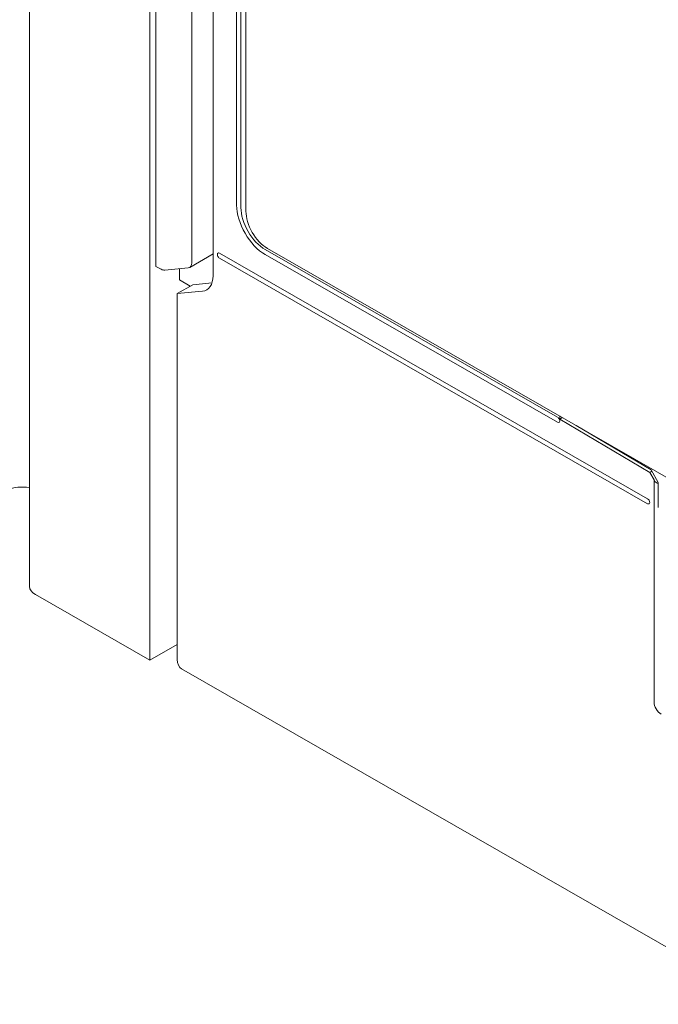
# Model space of a CAD drawing. Units: millimetres. Extents: x -556 to 0, y 0 to 403.
# Drawn here: x -125 to -93, y 142 to 191 of the extents above; entities that cross this region are included whole.
import ezdxf

# ---------------------------------------------------------------- set-up
doc = ezdxf.new("R2010")
doc.units = ezdxf.units.MM
doc.header["$LTSCALE"] = 2

# ---------------------------------------------------------------- blocks, each defined once
blk = doc.blocks.new('CGI0770-01')
at = {"color": 0, "linetype": 'Continuous', "lineweight": 0, "extrusion": (0.707107, -0.40558, 0.579228)}
for p, q in [((-124.14534983, 163.11868496), (-124.14534983, 236.84236895)), ((-118.19560236, 159.46846688), (-118.19560236, 233.19215086)), ((-117.89154644, 178.95371663), (-117.89154644, 213.35810249)), ((-116.1145234, 211.15996879), (-116.1145234, 179.13456955)), ((-115.06311932, 178.48591125), (-115.06311932, 210.58126957)), ((-113.89639313, 181.98667912), (-113.89639313, 205.74208839)), ((-113.6842611, 205.62041446), (-113.6842611, 181.86500518)), ((-113.43677372, 181.68249427), (-113.43677372, 205.43790356)), ((-112.48217958, 179.78296109), (-98.02184589, 171.48885441)), ((-84.02113162, 163.58164704), (-112.37611355, 179.84539653)), ((-116.21985402, 178.90332504), (-115.06311932, 179.56680081)), ((-93.56701932, 167.45919718), (-114.74492126, 179.60634271)), ((-114.74492126, 179.36059709), (-93.56701932, 167.21345157)), ((-98.02184589, 171.2431088), (-112.48217958, 179.53721547)), ((-117.89154644, 178.95371663), (-117.62804172, 178.80945159)), ((-117.45654208, 178.76691859), (-116.2922257, 178.88073035)), ((-116.72482025, 178.83844429), (-116.72482025, 178.28091666)), ((-116.19784777, 177.97120608), (-116.72482025, 178.28091666)), ((-116.06566588, 178.04702249), (-116.83088627, 177.60811011)), ((-116.06566588, 178.04702249), (-115.11367608, 178.14007936)), ((-116.83088627, 177.60811011), (-115.5934494, 177.72598637)), ((-116.83088627, 177.60811011), (-116.83088627, 159.50484993)), ((-97.91577988, 171.55128987), (-97.91577988, 171.40249821)), ((-97.91577988, 171.40249821), (-97.7860747, 171.47689404)), ((-93.46095331, 168.75723395), (-97.91577988, 171.40249821)), ((-93.39024262, 168.88038161), (-97.10751768, 171.08768972)), ((-93.46095331, 168.75723395), (-93.35473555, 168.81815796)), ((-93.24887512, 168.38558183), (-93.46095331, 168.75723395)), ((-93.03674308, 168.26089849), (-93.39024262, 168.88038161)), ((-93.03674308, 167.03217042), (-93.03674308, 168.26089849)), ((-118.19560236, 159.46846688), (-123.85245661, 162.71310518)), ((-118.19560236, 159.46846688), (-116.83088627, 160.25123587)), ((-116.6213223, 159.0429903), (-87.68866269, 142.4478985))]:
    blk.add_line(p, q, dxfattribs=at)
at = {"color": 31, "linetype": 'Continuous', "lineweight": 0, "extrusion": (0.707107, -0.40558, 0.579228)}
blk.add_line((-93.24887512, 168.38558183), (-93.24887512, 157.4037998), dxfattribs=at)
at = {"color": 0, "linetype": 'Continuous', "lineweight": 0}
for centre, major_axis, ratio, start_param, end_param in [((-112.48217958, 181.17551955), (-0.99508561, 1.73487883), 0.5792279653, 0.7903005421, 2.3610968703), ((-112.48217958, 181.17551955), (0.84582277, -1.474647), 0.5792279653, 3.9318931957, 5.5026895239), ((-112.37611355, 181.07412459), (-0.74631422, 1.30115913), 0.5792279653, 0.7903005421, 2.3610968689), ((-114.74492127, 179.4834699), (0.07463142, -0.13011591), 0.5792279653, 2.3610968689, 5.5026895225), ((-112.48217958, 179.66008828), (0.07463142, 0.13011591), 0.5792279662, 5.4928847644, 5.502689503), ((-117.63424438, 179.22248587), (0.25074121, -0.43258786), 0.5822528782, 5.5174972514, 6.0236427345), ((-116.46992801, 179.33629762), (0.25074121, -0.43258786), 0.5822528782, 6.0236427345, 7.0708402857), ((-116.12377949, 179.09428093), (0.74631422, -1.30115913), 0.5792279653, 6.0262882981, 7.0734858493), ((-98.02184589, 171.3659816), (0.07463142, -0.13011591), 0.5792279653, 5.5026895215, 8.6442821751), ((-93.10745376, 168.46669779), (0.14115537, -0.24798298), 0.5713571405, 4.7142680293, 5.8610333481), ((-93.56701932, 167.33632437), (0.07463142, -0.13011591), 0.5792279653, 5.5026895225, 8.644282176), ((-116.12377949, 159.91042972), (-0.49754281, -0.86743942), 0.5792279653, 5.4928847651, 6.2831853072)]:
    blk.add_ellipse(centre, major_axis=major_axis, ratio=ratio, start_param=start_param, end_param=end_param, dxfattribs=at)
at = {"color": 0, "linetype": 'Continuous', "lineweight": 0, "extrusion": (5.55112e-16, 5.55112e-17, -1)}
for centre, start_param, end_param in [((-124.52336384, 167.4654951), 0.7923794804, 1.9584465235), ((-123.14534983, 163.11868496), 5.4977871438, 6.2831853072)]:
    blk.add_ellipse(centre, major_axis=(-1, 0), ratio=0.5735764364, start_param=start_param, end_param=end_param, dxfattribs=at)
at = {"color": 31, "linetype": 'Continuous', "lineweight": 0}
blk.add_ellipse((-92.89532173, 157.2010099), major_axis=(0.24877141, -0.43371971), ratio=0.5792279653, start_param=3.9318931957, end_param=5.4939628762, dxfattribs=at)

msp = doc.modelspace()

# ---------------------------------------------------------------- block references
msp.add_blockref('CGI0770-01', (0, 0))

doc.saveas('drawing.dxf')
